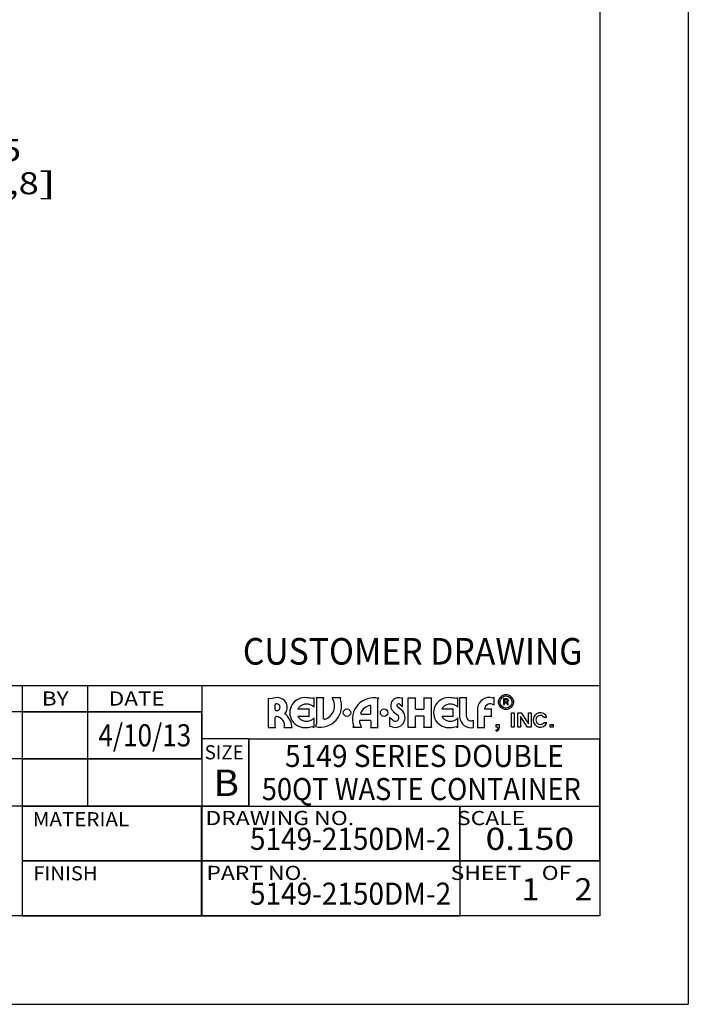
# Model space of a CAD drawing. Units: inches. Extents: x 0 to 17, y 0 to 11.
# Drawn here: x 13.2 to 17, y 0 to 5.6 of the extents above; entities that cross this region are included whole.
import ezdxf
from ezdxf.enums import TextEntityAlignment as Align

# ---------------------------------------------------------------- set-up
doc = ezdxf.new("R2010")
doc.units = ezdxf.units.IN
doc.header["$LTSCALE"] = 0.935
doc.header["$MEASUREMENT"] = 0
doc.layers.get('0').update_dxf_attribs({"linetype": 'CONTINUOUS'})
doc.styles.get("Standard").update_dxf_attribs({"font": 'bluprnt.ttf'})
doc.styles.add('TEXTSTYLE_10', font='bluprnt.ttf')
doc.styles.add('TEXTSTYLE_2', font='cgomg.ttf')
doc.styles.add('TEXTSTYLE_3', font='cgomg.ttf')
doc.styles.add('TEXTSTYLE_4', font='cgomg.ttf')
doc.styles.add('TEXTSTYLE_5', font='cgomg.ttf')
doc.styles.add('TEXTSTYLE_6', font='cgomg.ttf')
doc.styles.add('TEXTSTYLE_7', font='cgomg.ttf')
doc.styles.add('TEXTSTYLE_9', font='bluprnt.ttf')
doc.dimstyles.new('DIMSTYLE_1', dxfattribs={"dimtxt": 0.125, "dimasz": 0.1875, "dimexe": 0.125, "dimexo": 0.0625, "dimgap": 0.0625, "dimtad": 0, "dimtih": 1, "dimtoh": 1, "dimlfac": 6.666667, "dimzin": 4, "dimdsep": 46, "dimtxsty": 'Standard', "dimblk": 'CLOSED', "dimblk1": 'CLOSED', "dimblk2": 'CLOSED', "dimcen": 0.09, "dimadec": 3, "dimazin": 1, "dimtfac": 1, "dimtdec": 3, "dimtofl": 0, "dimtmove": 0, "dimatfit": 3, "dimldrblk": 'CLOSED', "dimfxl": 0, "dimtolj": 1, "dimtzin": 4, "dimarcsym": 0})

# ---------------------------------------------------------------- blocks, each defined once
blk = doc.blocks.new('_CLOSED')
at = {"color": 0, "linetype": 'ByBlock'}
for p, q in [((0, 0), (-1, 0.167)), ((-1, 0.167), (-1, -0.167)), ((-1, -0.167), (0, 0)), ((-1, 0), (0, 0))]:
    blk.add_line(p, q, dxfattribs=at)
blk = doc.blocks.new('*D12')
at = {"color": 7, "linetype": 'Continuous'}
for p, q in [((12.5791, 4.2902), (12.5791, 4.8266)), ((12.5791, 4.8266), (12.7666, 4.8266)), ((11.1541, 4.2902), (12.7041, 4.2902)), ((11.1541, 4.1027), (12.7041, 4.1027)), ((12.5791, 4.1027), (12.5791, 3.6027))]:
    blk.add_line(p, q, dxfattribs=at)
at = {"color": 7, "linetype": 'Continuous', "xscale": 0.1875, "yscale": 0.1875, "zscale": 0.1875}
for p, rotation in [((12.5791, 4.2902), 270), ((12.5791, 4.1027), 90)]:
    blk.add_blockref('_CLOSED', p, dxfattribs=dict(at, rotation=rotation))
at = {"color": 7, "linetype": 'Continuous'}
for s, p, p2 in [('1.25', (12.8291, 4.7641), (13.2291, 4.7641)), ('[', (12.8291, 4.5766), (12.9291, 4.5766)), ('31,8', (12.9291, 4.5766), (13.3291, 4.5766)), (']', (13.3291, 4.5766), (13.4291, 4.5766))]:
    blk.add_text(s, height=0.125, dxfattribs=at).set_placement(p, p2, align=Align.FIT)

msp = doc.modelspace()

# ---------------------------------------------------------------- linework, layer by layer
at = {"color": 7, "linetype": 'Continuous'}
for p, q in [((17, 11), (17, 0)), ((16.5, 10.5), (16.5, 0.5)), ((16.5, 1.8), (11.5762, 1.8)), ((13.2365, 0.5), (13.2365, 1.8)), ((13.6054, 1.12), (13.6054, 1.8)), ((14.25, 1.8), (14.25, 0.5)), ((14.6382, 1.7252), (14.6254, 1.7278)), ((14.6254, 1.7278), (14.6254, 1.5641)), ((14.8849, 1.7325), (14.875, 1.7272)), ((14.8849, 1.6782), (14.8849, 1.7325)), ((14.9394, 1.7316), (14.8967, 1.7316)), ((14.8967, 1.7316), (14.8983, 1.726)), ((14.8983, 1.726), (14.8983, 1.5862)), ((14.9378, 1.726), (14.9394, 1.7316)), ((14.9378, 1.6134), (14.9378, 1.726)), ((15.0367, 1.7316), (14.9869, 1.7316)), ((15.0338, 1.7247), (15.0367, 1.7316)), ((15.2446, 1.7256), (15.2499, 1.7294)), ((15.2446, 1.5689), (15.2446, 1.7256)), ((15.3848, 1.7325), (15.3779, 1.73)), ((15.3848, 1.6832), (15.3848, 1.7325)), ((15.4157, 1.7325), (15.4584, 1.7325)), ((15.4174, 1.7279), (15.4157, 1.7325)), ((15.4174, 1.5692), (15.4174, 1.7279)), ((15.4584, 1.7325), (15.4567, 1.7279)), ((15.4567, 1.7279), (15.4567, 1.671)), ((15.5057, 1.7325), (15.5484, 1.7325)), ((15.5074, 1.7279), (15.5057, 1.7325)), ((15.5074, 1.671), (15.5074, 1.7279)), ((15.5484, 1.7325), (15.5467, 1.7279)), ((15.5467, 1.7279), (15.5467, 1.5692)), ((15.6979, 1.7325), (15.688, 1.7272)), ((15.6979, 1.6782), (15.6979, 1.7325)), ((15.7486, 1.732), (15.7058, 1.732)), ((15.7062, 1.732), (15.7075, 1.7285)), ((15.7075, 1.7285), (15.7075, 1.6218)), ((15.7469, 1.7274), (15.7486, 1.732)), ((15.7469, 1.6241), (15.7469, 1.7274)), ((15.902, 1.7331), (15.8938, 1.73)), ((15.902, 1.6903), (15.902, 1.7331)), ((15.9738, 1.7253), (15.9549, 1.7253)), ((15.9549, 1.7253), (15.9549, 1.6931)), ((14.6645, 1.6656), (14.6645, 1.6914)), ((14.8575, 1.6701), (14.8521, 1.6675)), ((14.8575, 1.626), (14.8575, 1.6701)), ((15.2052, 1.6872), (15.2017, 1.6901)), ((15.2052, 1.6438), (15.2052, 1.6872)), ((15.3779, 1.6633), (15.3559, 1.6803)), ((15.3691, 1.6954), (15.3848, 1.6832)), ((15.4567, 1.671), (15.4596, 1.6682)), ((15.5046, 1.6682), (15.5074, 1.671)), ((15.6705, 1.6701), (15.6651, 1.6675)), ((15.6705, 1.626), (15.6705, 1.6701)), ((15.8091, 1.6753), (15.8091, 1.5696)), ((15.8882, 1.6696), (15.8836, 1.6679)), ((15.8882, 1.6268), (15.8882, 1.6696)), ((15.9549, 1.6931), (15.9602, 1.6931)), ((15.9738, 1.72), (15.9602, 1.72)), ((15.9602, 1.72), (15.9602, 1.7095)), ((15.9602, 1.7095), (15.9738, 1.7095)), ((15.9602, 1.7043), (15.9714, 1.7043)), ((15.9602, 1.6931), (15.9602, 1.7043)), ((15.9714, 1.7043), (15.978, 1.6931)), ((15.9842, 1.6931), (15.9768, 1.7055)), ((15.978, 1.6931), (15.9842, 1.6931)), ((14.25, 1.653), (12.718, 1.653)), ((13.2365, 1.387), (13.2365, 1.653)), ((13.2365, 1.653), (13.6055, 1.653)), ((13.6054, 1.387), (13.6054, 1.653)), ((13.6054, 1.653), (14.2504, 1.653)), ((13.6055, 1.387), (13.6055, 1.653)), ((14.2504, 1.387), (14.2504, 1.653)), ((14.6654, 1.5731), (14.6654, 1.6198)), ((14.8521, 1.6675), (14.7934, 1.6675)), ((14.7934, 1.6286), (14.8521, 1.6286)), ((14.8521, 1.6286), (14.8575, 1.626)), ((14.8849, 1.5637), (14.8849, 1.6179)), ((14.9433, 1.6089), (14.9378, 1.6134)), ((15.1475, 1.6438), (15.1507, 1.6401)), ((15.1507, 1.6401), (15.2012, 1.6401)), ((15.2012, 1.6401), (15.2052, 1.6438)), ((15.3319, 1.604), (15.3112, 1.6201)), ((15.3112, 1.6201), (15.3112, 1.5707)), ((15.3345, 1.6526), (15.3564, 1.6356)), ((15.4596, 1.6288), (15.4567, 1.626)), ((15.4567, 1.626), (15.4567, 1.5692)), ((15.4596, 1.6682), (15.5046, 1.6682)), ((15.5046, 1.6288), (15.4596, 1.6288)), ((15.5074, 1.626), (15.5046, 1.6288)), ((15.5074, 1.5692), (15.5074, 1.626)), ((15.6651, 1.6675), (15.6064, 1.6675)), ((15.6064, 1.6286), (15.6651, 1.6286)), ((15.6651, 1.6286), (15.6705, 1.626)), ((15.6979, 1.5637), (15.6979, 1.6179)), ((15.8836, 1.6679), (15.8481, 1.6679)), ((15.8485, 1.6285), (15.8836, 1.6285)), ((15.8485, 1.5696), (15.8485, 1.6285)), ((15.8836, 1.6285), (15.8882, 1.6268)), ((16.0008, 1.6475), (16.0163, 1.6475)), ((16.0008, 1.5658), (16.0008, 1.6475)), ((16.0163, 1.6475), (16.0163, 1.5658)), ((16.0363, 1.6475), (16.0562, 1.6475)), ((16.0363, 1.5658), (16.0363, 1.6475)), ((16.0917, 1.5658), (16.0518, 1.6265)), ((16.0518, 1.6265), (16.0518, 1.5658)), ((16.0562, 1.6475), (16.0972, 1.5843)), ((16.0972, 1.6475), (16.1127, 1.6475)), ((16.0972, 1.5843), (16.0972, 1.6475)), ((16.1127, 1.6475), (16.1127, 1.5658)), ((16.1827, 1.6232), (16.2008, 1.6232)), ((14.6254, 1.5641), (14.6676, 1.5641)), ((14.6676, 1.5641), (14.6654, 1.5731)), ((14.7163, 1.5642), (14.7609, 1.5642)), ((14.7609, 1.5642), (14.7582, 1.5719)), ((14.875, 1.5689), (14.8849, 1.5637)), ((14.8983, 1.5862), (14.8933, 1.569)), ((15.107, 1.5718), (15.1046, 1.5652)), ((15.1046, 1.5652), (15.1534, 1.5652)), ((15.1406, 1.6023), (15.1446, 1.6061)), ((15.1446, 1.6061), (15.2012, 1.6061)), ((15.2012, 1.6061), (15.2052, 1.6023)), ((15.2052, 1.5687), (15.2036, 1.5642)), ((15.2036, 1.5642), (15.2463, 1.5642)), ((15.2052, 1.6023), (15.2052, 1.5687)), ((15.2463, 1.5642), (15.2446, 1.5689)), ((15.3112, 1.5707), (15.3161, 1.5725)), ((15.4157, 1.5645), (15.4174, 1.5692)), ((15.4584, 1.5645), (15.4157, 1.5645)), ((15.4567, 1.5692), (15.4584, 1.5645)), ((15.5057, 1.5645), (15.5074, 1.5692)), ((15.5484, 1.5645), (15.5057, 1.5645)), ((15.5467, 1.5692), (15.5484, 1.5645)), ((15.688, 1.5689), (15.6979, 1.5637)), ((15.7862, 1.5636), (15.7862, 1.6061)), ((15.8091, 1.5696), (15.8074, 1.5649)), ((15.8074, 1.5649), (15.8501, 1.5649)), ((15.8501, 1.5649), (15.8485, 1.5696)), ((15.9134, 1.5803), (15.931, 1.5803)), ((15.9134, 1.5656), (15.9134, 1.5803)), ((15.9224, 1.5656), (15.9134, 1.5656)), ((15.931, 1.5803), (15.931, 1.5613)), ((16.0163, 1.5658), (16.0008, 1.5658)), ((16.0518, 1.5658), (16.0363, 1.5658)), ((16.1127, 1.5658), (16.0917, 1.5658)), ((16.2008, 1.5902), (16.1827, 1.5902)), ((16.219, 1.5803), (16.2355, 1.5803)), ((16.219, 1.5658), (16.219, 1.5803)), ((16.219, 1.5792), (16.2355, 1.5792)), ((16.219, 1.5672), (16.2355, 1.5672)), ((16.2355, 1.5658), (16.219, 1.5658)), ((16.2355, 1.5803), (16.2355, 1.5658)), ((15.9137, 1.5448), (15.913, 1.5486)), ((14.5167, 1.5003), (14.25, 1.5003)), ((14.5167, 1.5003), (14.5167, 1.1203)), ((14.5167, 1.1203), (14.5167, 1.4993)), ((14.5167, 1.4993), (16.4997, 1.4993)), ((16.4997, 1.1203), (16.4997, 1.4993)), ((14.25, 1.387), (12.718, 1.387)), ((13.2365, 1.387), (13.6055, 1.387)), ((13.6054, 1.387), (14.2504, 1.387)), ((14.5167, 1.12), (11.5762, 1.12)), ((13.2365, 0.81), (13.2365, 1.12)), ((13.2365, 1.12), (14.2485, 1.12)), ((14.2485, 0.81), (14.2485, 1.12)), ((14.25, 0.81), (14.25, 1.12)), ((14.25, 1.12), (15.71, 1.12)), ((14.5167, 1.1203), (16.4997, 1.1203)), ((15.7092, 0.81), (15.7092, 1.12)), ((15.7092, 1.12), (16.4992, 1.12)), ((15.7092, 1.12), (15.7092, 0.5)), ((15.71, 0.81), (15.71, 1.12)), ((16.4992, 0.81), (16.4992, 1.12)), ((13.2365, 0.81), (14.2485, 0.81)), ((13.2365, 0.5), (13.2365, 0.81)), ((13.2365, 0.81), (14.2485, 0.81)), ((16.5, 0.81), (13.2365, 0.81)), ((14.2485, 0.5), (14.2485, 0.81)), ((14.25, 0.81), (15.71, 0.81)), ((14.25, 0.5), (14.25, 0.81)), ((14.25, 0.81), (15.71, 0.81)), ((15.7092, 0.81), (16.4992, 0.81)), ((15.71, 0.5), (15.71, 0.81)), ((16.5, 0.5), (0.5, 0.5)), ((13.2365, 0.5), (14.2485, 0.5)), ((14.25, 0.5), (15.71, 0.5)), ((0, 0), (17, 0))]:
    msp.add_line(p, q, dxfattribs=at)
for centre, radius in [((15.9695, 1.7079), 0.0425), ((15.9695, 1.7079), 0.0343), ((15.0707, 1.6477), 0.021), ((15.2805, 1.6477), 0.021)]:
    msp.add_circle(centre, radius, dxfattribs=at)
for centre, radius, start, end in [((14.678, 1.6218), 0.1108, 90.3537, 111.063), ((14.6783, 1.6777), 0.0549, 318.6627, 91.012), ((14.8324, 1.6481), 0.0849, 82.6613, 277.3387), ((14.8376, 1.5953), 0.1371, 74.1743, 87.6421), ((14.9194, 1.6865), 0.1206, 257.399, 18.4416), ((14.9194, 1.6865), 0.0812, 287.1002, 33.7707), ((15.2232, 1.61), 0.1223, 77.399, 198.2063), ((15.3629, 1.6874), 0.0451, 70.6643, 232.1869), ((15.6454, 1.6481), 0.0849, 82.6613, 277.3387), ((15.6506, 1.5953), 0.1371, 74.1743, 87.6421), ((15.8737, 1.6682), 0.065, 72.0183, 173.7052), ((15.9741, 1.7152), 0.0101, 285.2284, 92.0469), ((14.6701, 1.6914), 0.00562, 105.2783, 180), ((14.6736, 1.6785), 0.019, 254.7217, 105.2783), ((14.8376, 1.6461), 0.0492, 132.3219, 154.1631), ((14.8405, 1.643), 0.0534, 110.6662, 132.3219), ((14.8423, 1.6382), 0.0585, 69.3338, 110.6662), ((14.8441, 1.643), 0.0534, 47.6782, 69.3338), ((14.8393, 1.631), 0.0656, 45.9797, 51.6136), ((15.2232, 1.61), 0.0829, 105.05, 155.9096), ((15.3625, 1.6878), 0.01, 48.9432, 228.9432), ((15.6506, 1.6461), 0.0492, 132.3219, 154.1631), ((15.6535, 1.643), 0.0534, 110.6662, 132.3219), ((15.6553, 1.6382), 0.0585, 69.3338, 110.6662), ((15.6571, 1.643), 0.0534, 47.6782, 69.3338), ((15.6523, 1.631), 0.0656, 45.9797, 51.6136), ((15.8812, 1.6643), 0.0333, 51.2947, 173.7507), ((15.973, 1.7148), 0.00531, 278.6135, 81.3865), ((14.6701, 1.6656), 0.00562, 180, 254.7217), ((14.6711, 1.6198), 0.00562, 86.0615, 180), ((14.668, 1.5759), 0.0497, 346.2912, 86.0615), ((14.6622, 1.564), 0.0964, 4.711, 53.4504), ((14.8376, 1.65), 0.0492, 205.8369, 227.6781), ((14.8405, 1.6531), 0.0534, 227.6781, 249.3338), ((14.8441, 1.6531), 0.0534, 290.6662, 312.3218), ((14.8393, 1.6651), 0.0656, 308.3864, 314.0203), ((15.3441, 1.6198), 0.055, 239.3617, 52.1869), ((15.3441, 1.6198), 0.02, 232.1869, 52.1869), ((15.6506, 1.65), 0.0492, 205.8369, 227.6781), ((15.6535, 1.6531), 0.0534, 227.6781, 249.3338), ((15.6571, 1.6531), 0.0534, 290.6662, 312.3218), ((15.6523, 1.6651), 0.0656, 308.3864, 314.0203), ((15.7717, 1.6263), 0.0643, 183.9941, 283.078), ((15.7717, 1.6263), 0.0249, 185.136, 305.7601), ((16.1634, 1.6067), 0.0409, 23.7955, 336.2045), ((16.1634, 1.6067), 0.0254, 40.5742, 319.4258), ((14.8423, 1.658), 0.0585, 249.3338, 290.6662), ((14.8376, 1.7008), 0.1371, 272.3579, 285.8257), ((15.2232, 1.61), 0.0829, 185.3512, 212.7214), ((15.6553, 1.658), 0.0585, 249.3338, 290.6662), ((15.6506, 1.7008), 0.1371, 272.3579, 285.8257), ((15.9101, 1.5612), 0.013, 282.9939, 19.4194), ((15.913, 1.563), 0.0182, 272.1284, 345.6975), ((15.9198, 1.5613), 0.0112, 345.6975, 360)]:
    msp.add_arc(centre, radius, start, end, dxfattribs=at)

# ---------------------------------------------------------------- texts
at = {"color": 7, "linetype": 'Continuous', "oblique": 10}
msp.add_text('CUSTOMER DRAWING', height=0.15, dxfattribs=at).set_placement((14.482, 1.9194), (16.402, 1.9194), align=Align.FIT)
at = {"color": 7, "linetype": 'Continuous'}
for s, height, style, p, p2 in [('BY        DATE', 0.08, 'TEXTSTYLE_2', (13.3462, 1.6878), (14.0402, 1.6878)), ('4/10/13', 0.125, 'TEXTSTYLE_9', (13.6654, 1.4575), (14.1904, 1.4575)), ('SIZE', 0.08, 'TEXTSTYLE_3', (14.2663, 1.384), (14.4869, 1.384)), ('5149 SERIES DOUBLE', 0.125, 'TEXTSTYLE_10', (14.7207, 1.341), (16.2957, 1.341)), (' B', 0.15, 'TEXTSTYLE_3', (14.2663, 1.1765), (14.4608, 1.1765)), ('50QT WASTE CONTAINER ', 0.125, 'TEXTSTYLE_10', (14.5895, 1.1535), (16.427, 1.1535)), ('MATERIAL', 0.08, 'TEXTSTYLE_5', (13.2948, 1.0057), (13.8395, 1.0057)), (' DRAWING NO.                    SCALE', 0.08, 'TEXTSTYLE_4', (14.2418, 1.0125), (16.0781, 1.0125)), ('5149-2150DM-2', 0.125, 'TEXTSTYLE_10', (14.5225, 0.8725), (15.66, 0.8725)), ('FINISH', 0.08, 'TEXTSTYLE_6', (13.298, 0.7004), (13.6611, 0.7004)), (' PART NO.                            SHEET    OF', 0.08, 'TEXTSTYLE_7', (14.2481, 0.7025), (16.3381, 0.7025)), ('5149-2150DM-2', 0.125, 'TEXTSTYLE_10', (14.5225, 0.5625), (15.66, 0.5625))]:
    msp.add_text(s, height=height, dxfattribs=dict(at, style=style)).set_placement(p, p2, align=Align.FIT)
for s, p, p2 in [('0.150', (15.8542, 0.8725), (16.3542, 0.8725)), ('1', (16.0576, 0.5876), (16.1576, 0.5876)), ('2', (16.3576, 0.5876), (16.4576, 0.5876))]:
    msp.add_text(s, height=0.125, dxfattribs=at).set_placement(p, p2, align=Align.FIT)

# ---------------------------------------------------------------- dimensions: what is measured, and where the dimension line sits
dim = msp.add_linear_dim(base=(12.5791, 4.1027), p1=(11.0916, 4.2902), p2=(11.0916, 4.1027), angle=270, text='<>\\P[]', dimstyle='DIMSTYLE_1', dxfattribs=at)
dim.commit()
dim.dimension.update_dxf_attribs({"geometry": '*D12', "text_midpoint": (13.1291, 4.7328), "dimtype": 160})

doc.saveas('drawing.dxf')
